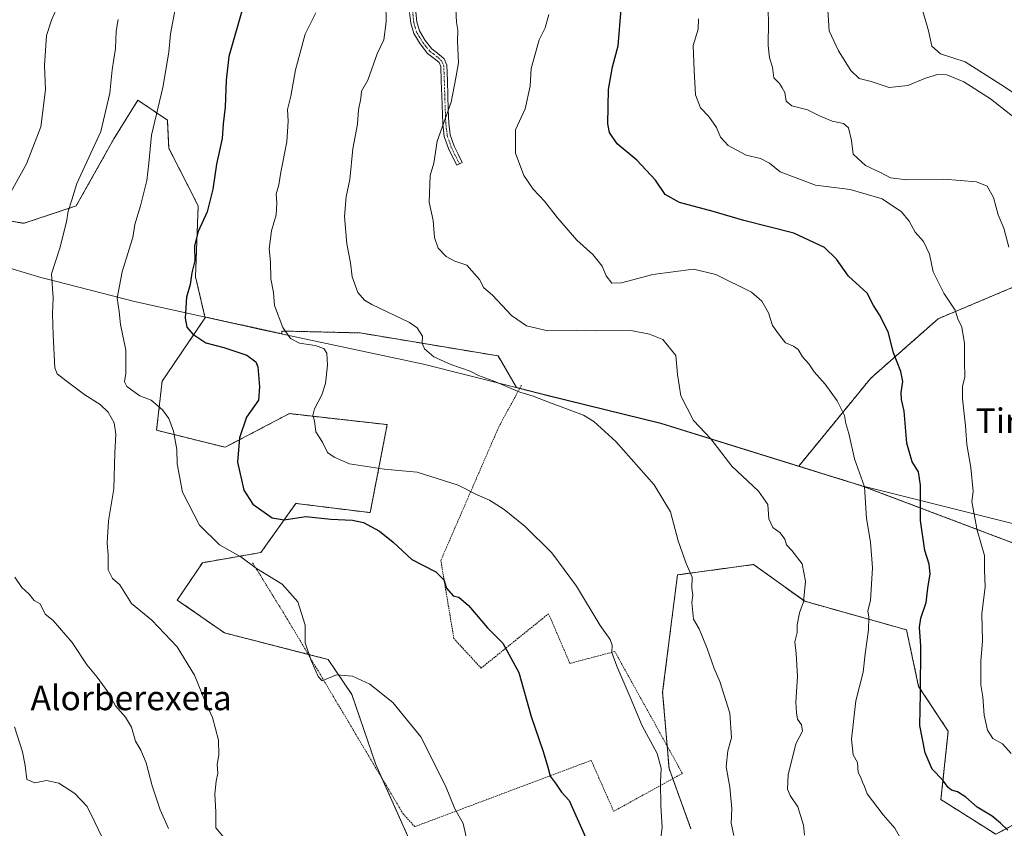
# Model space of a CAD drawing. Units: metres. Extents: x 617326 to 620768, y 4750254 to 4752627.
# Drawn here: x 617492 to 617812, y 4751904 to 4752167 of the extents above; entities that cross this region are included whole.
import ezdxf
from ezdxf.enums import TextEntityAlignment as Align

# ---------------------------------------------------------------- set-up
doc = ezdxf.new("R2010")
doc.units = ezdxf.units.M
doc.header["$MEASUREMENT"] = 0
doc.linetypes.add('TRAZO_Y_PUNTO', pattern=[1, 0.5, -0.25, 0, -0.25])
doc.linetypes.add('TRAZOS', pattern=[0.75, 0.5, -0.25])
for name, color, linetype, lineweight in [('Alambrada', 19, 'TRAZOS', 0), ('Arbolado forestal', 92, 'TRAZOS', 0), ('Arbolado forestal CxS', 92, 'Continuous', 0), ('Camino', 19, 'Continuous', 0), ('Camino Cxs', 19, 'Continuous', 0), ('Camino eje', 39, 'TRAZO_Y_PUNTO', 13), ('Curva de nivel maestra', 36, 'Continuous', 30), ('Curva de nivel normal', 36, 'Continuous', 0), ('Entidad de ámbito territorial', 19, 'Continuous', 0), ('Entidad de ámbito territorial CxS', 92, 'Continuous', 0), ('Municipio', 9, 'Continuous', 13), ('Municipio CxS', 142, 'Continuous', 0), ('Pastizal CxS', 92, 'Continuous', 0), ('Texto cartográfico', 19, 'Continuous', 0)]:
    doc.layers.add(name, color=color, linetype=linetype, lineweight=lineweight)
doc.styles.add('Arial', font='txt', dxfattribs={"height": 0.2})

# ---------------------------------------------------------------- blocks, each defined once
blk = doc.blocks.new('*U150')
at = {"layer": 'Arbolado forestal CxS', "color": 92, "linetype": 'Continuous', "lineweight": 0}
blk.add_polyline3d([(617820.07, 4752082.4, 710.91), (617790.39, 4752069.91, 703.47), (617768.43, 4752050.53, 697.32), (617745.04, 4752021.95, 691.41), (617700.19, 4752035.9, 687.25), (617663.57, 4752044.9, 685.13), (617653.33, 4752047.52, 685.05), (617647.33, 4752057.81, 686.6), (617602.54, 4752065.28, 682.58), (617577.04, 4752065.9, 679.68), (617577.04, 4752065.04, 679.57), (617552.29, 4752070.43, 676.15), (617552.09, 4752070.47, 676.13), (617549.01, 4752083.53, 675.09), (617549.88, 4752106.61, 674.16), (617540.31, 4752125.33, 671.24), (617539.87, 4752134.47, 670.99), (617530.29, 4752141, 667.81), (617522.46, 4752128.38, 666.36), (617510.26, 4752106.61, 665.31), (617493.29, 4752100.95, 662.19), (617475.87, 4752103.56, 657.49)], dxfattribs=at)
blk = doc.blocks.new('*U176')
at = {"layer": 'Curva de nivel normal', "color": 36, "linetype": 'Continuous', "lineweight": 0}
blk.add_polyline3d([(617754.4, 4752171.9, 715), (617754.99, 4752163.57, 715), (617757.98, 4752156.97, 715), (617761.94, 4752150.61, 715), (617764.66, 4752148, 715), (617768.57, 4752147, 715), (617774.46, 4752145.11, 715), (617780.53, 4752145.77, 715), (617786.2, 4752148.14, 715), (617790.2, 4752149.35, 715), (617793.14, 4752149.22, 715), (617798.69, 4752146.98, 715), (617807.42, 4752141.46, 715), (617817.54, 4752133.41, 715)], dxfattribs=at)
blk = doc.blocks.new('*U177')
at = {"layer": 'Curva de nivel normal', "color": 36, "linetype": 'Continuous', "lineweight": 0}
blk.add_polyline3d([(617542.73, 4752172.26, 670), (617540.92, 4752162.53, 670), (617540.38, 4752156.59, 670), (617538.34, 4752145.09, 670), (617534.74, 4752129.59, 670), (617533.88, 4752120.54, 670), (617533.14, 4752114.87, 670), (617531.14, 4752106.61, 670), (617529.31, 4752100.5, 670), (617528.68, 4752096.28, 670), (617527.4, 4752092.54, 670), (617525.18, 4752085.2, 670), (617523.6, 4752076.57, 670), (617524.25, 4752072.26, 670), (617524.63, 4752067.97, 670), (617526.32, 4752059.66, 670), (617526.39, 4752052.07, 670), (617525.98, 4752049.34, 670), (617526.74, 4752047.82, 670), (617530.95, 4752044.87, 670), (617534.56, 4752043.38, 670), (617538.28, 4752040.29, 670), (617540.32, 4752037.43, 670), (617541.85, 4752033.3, 670), (617542.99, 4752027.39, 670), (617543.08, 4752022.67, 670), (617544.74, 4752013.5, 670), (617550.25, 4752002.72, 670), (617556.82, 4751996.33, 670), (617563.72, 4751992.48, 670), (617568.88, 4751988.66, 670), (617577.18, 4751983.59, 670), (617582.27, 4751977.8, 670), (617584.64, 4751970.28, 670), (617584.68, 4751964.54, 670), (617586.6, 4751958.72, 670), (617588.88, 4751953.5, 670), (617590.19, 4751952.09, 670), (617594.86, 4751954.08, 670), (617600.06, 4751953.63, 670), (617605.66, 4751951, 670), (617613.13, 4751945.08, 670), (617622.29, 4751933.9, 670), (617630.22, 4751918.03, 670), (617633.26, 4751910.5, 670), (617635.97, 4751905.77, 670), (617637.27, 4751899.97, 670)], dxfattribs=at)
blk = doc.blocks.new('*U208')
at = {"layer": 'Curva de nivel normal', "color": 36, "linetype": 'Continuous', "lineweight": 0}
blk.add_polyline3d([(617557.86, 4751901.64, 665), (617555.6, 4751904.32, 665), (617555.56, 4751909.41, 665), (617555.25, 4751915.42, 665), (617555.69, 4751919.56, 665), (617556.31, 4751922.13, 665), (617556.02, 4751924.98, 665), (617556.61, 4751928.06, 665), (617556.46, 4751932.8, 665), (617554.58, 4751940.26, 665), (617552.24, 4751945.2, 665), (617548.65, 4751954, 665), (617543.04, 4751963.17, 665), (617534.82, 4751971.88, 665), (617528.25, 4751977.34, 665), (617524.4, 4751983.41, 665), (617522.04, 4751985.38, 665), (617520.66, 4751988.28, 665), (617520.65, 4751993.17, 665), (617520.25, 4751996.87, 665), (617520.7, 4752004.2, 665), (617522.42, 4752014.54, 665), (617522.76, 4752026.33, 665), (617523.1, 4752032.37, 665), (617522.54, 4752036, 665), (617520.6, 4752039.55, 665), (617518.02, 4752042.03, 665), (617513.01, 4752045.1, 665), (617506.98, 4752049.65, 665), (617504.08, 4752051.96, 665), (617503.24, 4752053.95, 665), (617502.75, 4752064.54, 665), (617502.52, 4752071.54, 665), (617502.7, 4752076.66, 665), (617502.22, 4752084.45, 665), (617504.88, 4752092.89, 665), (617507.05, 4752101.39, 665), (617507.59, 4752104.93, 665), (617508.8, 4752108.55, 665), (617510.42, 4752113.92, 665), (617518.28, 4752130.75, 665), (617521.13, 4752143.27, 665), (617521.93, 4752150.8, 665), (617523.04, 4752157.74, 665), (617523.26, 4752163.47, 665), (617523.91, 4752167.16, 665)], dxfattribs=at)

msp = doc.modelspace()

# ---------------------------------------------------------------- linework, layer by layer
at = {"layer": 'Alambrada', "color": 19, "linetype": 'TRAZOS', "lineweight": 0}
msp.add_polyline3d([(617567.56, 4751990.52, 677.9), (617578.72, 4751972.43, 669.4), (617616.43, 4751908.95, 668.14), (617620.27, 4751904.72, 668.78), (617677.6, 4751926.26, 682.1), (617684.91, 4751909.72, 677.38), (617707.23, 4751922.03, 687.3), (617685.3, 4751961.66, 685.42), (617670.68, 4751957.81, 678.01), (617663.75, 4751973.97, 678.46), (617641.82, 4751956.27, 673.82), (617632.97, 4751965.89, 674.26), (617628.74, 4751991.29, 675.82), (617647.59, 4752034.77, 683.73), (617654.9, 4752048.23, 695.55)], dxfattribs=at)
at = {"layer": 'Arbolado forestal', "color": 92, "linetype": 'TRAZOS', "lineweight": 0}
for points in [[(617974.15, 4752032.7, 734.07), (617967.94, 4752054.1, 731.72), (617967.02, 4752057.24, 731.62), (617966.01, 4752060.73, 731.49), (617964.94, 4752064.43, 731.43), (617954.94, 4752104.54, 730.53), (617946.32, 4752145.7, 728.98), (617942.66, 4752162.77, 731.1), (617925.49, 4752151.36, 735.11), (617924.07, 4752150.41, 735.14), (617922.65, 4752149.47, 735.16), (617921.41, 4752148.65, 735.16), (617911.38, 4752138.11, 735.22), (617891.99, 4752117.73, 727.59), (617862.51, 4752099.54, 720.72), (617820.07, 4752082.4, 710.91), (617790.39, 4752069.91, 703.47), (617768.43, 4752050.53, 697.32), (617745.04, 4752021.95, 691.41)], [(617552.29, 4752070.43, 676.15), (617552.09, 4752070.47, 676.13), (617549.01, 4752083.53, 675.09), (617549.88, 4752106.61, 674.16), (617540.31, 4752125.33, 671.24), (617539.87, 4752134.47, 670.99), (617530.29, 4752141, 667.81), (617522.46, 4752128.38, 666.36), (617510.26, 4752106.61, 665.31), (617493.28, 4752100.95, 662.19), (617475.87, 4752103.56, 657.49), (617458.89, 4752110.53, 653.22), (617439.73, 4752119.67, 647.8), (617417.09, 4752128.82, 638.44), (617392.28, 4752137.09, 631.84), (617375.73, 4752134.91, 628.61), (617367.96, 4752134.22, 626.78), (617359.78, 4752130.09, 625.68)], [(617552.29, 4752070.43, 676.15), (617539.57, 4752051.64, 672.44), (617538.15, 4752049.54, 671.9), (617536.36, 4752033.64, 668.4), (617558.63, 4752028.09, 673.89), (617579.51, 4752039.04, 678.13), (617611.3, 4752035.46, 682.89), (617605.78, 4752006.83, 675.82), (617581.62, 4752009.83, 675.75), (617572.43, 4751996.87, 672.67), (617570.29, 4751993.86, 671.9), (617551.26, 4751990.55, 668.01), (617543.09, 4751978.41, 666.22), (617558.4, 4751967.73, 666.93), (617585.67, 4751960.74, 669.83), (617592.13, 4751959.08, 670.43), (617599.83, 4751947.7, 669.42), (617607.61, 4751924.88, 667.94), (617609.56, 4751920.51, 667.83), (617619.22, 4751898.92, 667.88)], [(617745.04, 4752021.95, 691.41), (617700.19, 4752035.9, 687.25), (617663.57, 4752044.9, 685.13), (617654.37, 4752047.25, 685.11), (617653.33, 4752047.52, 685.05), (617647.32, 4752057.81, 686.6), (617602.54, 4752065.28, 682.58), (617577.04, 4752065.9, 679.68), (617577.04, 4752065.04, 679.57), (617552.29, 4752070.43, 676.15)], [(617745.04, 4752021.95, 691.41), (617765.47, 4752015.6, 694.51), (617815.1, 4751996.83, 707.38), (617831.6, 4752002.02, 711.43), (617847.69, 4751997.62, 714.9), (617875.42, 4751994.95, 720.47), (617891.44, 4751978.45, 722.34), (617894.37, 4751961.99, 722.25)], [(617704.12, 4751920.31, 680.77), (617702.9, 4751923.68, 680.53), (617702.29, 4751930.97, 681.01), (617700.82, 4751948.44, 681.77), (617705.64, 4751986.6, 684.41), (617730.39, 4751989.96, 688), (617746.99, 4751978.01, 689.95), (617780.08, 4751968.72, 698.54), (617784.02, 4751950.32, 699.71), (617793.65, 4751935.78, 701.89), (617791.26, 4751913.53, 698.84), (617809.12, 4751902.22, 699.15), (617860.38, 4751929.92, 714.09), (617894.37, 4751961.99, 722.25)], [(617710.02, 4751904.03, 681.96), (617704.12, 4751920.31, 680.77)]]:
    msp.add_polyline3d(points, dxfattribs=at)
at = {"layer": 'Arbolado forestal CxS', "color": 92, "linetype": 'Continuous', "lineweight": 0}
for points in [[(617475.87, 4752103.56, 657.49), (617493.29, 4752100.95, 662.19), (617510.26, 4752106.61, 665.31), (617522.46, 4752128.38, 666.36), (617530.29, 4752141, 667.81), (617539.87, 4752134.47, 670.99), (617540.31, 4752125.33, 671.24), (617549.88, 4752106.61, 674.16), (617549.01, 4752083.53, 675.09), (617552.09, 4752070.47, 676.13), (617552.29, 4752070.43, 676.15), (617552.29, 4752070.43, 676.15), (617539.57, 4752051.64, 672.44), (617538.15, 4752049.54, 671.9), (617536.36, 4752033.64, 668.4), (617558.63, 4752028.09, 673.89), (617579.51, 4752039.04, 678.13), (617611.3, 4752035.46, 682.89), (617605.78, 4752006.83, 675.82), (617581.62, 4752009.83, 675.75), (617572.43, 4751996.87, 672.67), (617570.29, 4751993.86, 671.9), (617551.26, 4751990.55, 668.01), (617543.09, 4751978.41, 666.22), (617558.4, 4751967.73, 666.93), (617592.13, 4751959.08, 670.43), (617599.83, 4751947.7, 669.42), (617607.61, 4751924.88, 667.94), (617619.22, 4751898.92, 667.88)], [(617815.1, 4751996.83, 707.38), (617765.47, 4752015.6, 694.51), (617745.04, 4752021.95, 691.41), (617768.43, 4752050.53, 697.32), (617790.39, 4752069.91, 703.47), (617820.07, 4752082.4, 710.91)], [(617710.02, 4751904.03, 681.96), (617702.9, 4751923.68, 680.53), (617700.82, 4751948.44, 681.77), (617705.64, 4751986.6, 684.41), (617730.39, 4751989.96, 688), (617746.99, 4751978.01, 689.95), (617780.08, 4751968.72, 698.54), (617784.02, 4751950.32, 699.71), (617793.65, 4751935.78, 701.89), (617791.26, 4751913.53, 698.84), (617809.12, 4751902.22, 699.15)]]:
    msp.add_polyline3d(points, dxfattribs=at)
at = {"layer": 'Camino', "color": 19, "linetype": 'Continuous', "lineweight": 0}
msp.add_polyline3d([(617620.58, 4752169.61, 687.04), (617620.89, 4752166.44, 687.18), (617621.77, 4752163.48, 687.41), (617623.61, 4752160.4, 687.9), (617625.81, 4752157.65, 688.34), (617628.24, 4752155.78, 688.8), (617629.82, 4752154.43, 689.09), (617630.67, 4752152.37, 689.25), (617630.86, 4752147.26, 689.35), (617631.01, 4752142.46, 689.56), (617631.17, 4752137.91, 689.82), (617631.33, 4752133.46, 690.22), (617631.8, 4752129.66, 690.55), (617633.04, 4752126.06, 691.04), (617634.33, 4752123.41, 691.46), (617635.68, 4752120.66, 691.68), (617633.9, 4752119.79, 691.36), (617632.55, 4752122.54, 691.14), (617631.21, 4752125.29, 690.76), (617629.87, 4752129.19, 690.22), (617629.35, 4752133.29, 689.87), (617629.03, 4752142.38, 689.21), (617628.88, 4752147.17, 689.05), (617628.71, 4752151.91, 688.93), (617628.18, 4752153.21, 688.81), (617627.01, 4752154.22, 688.59), (617624.42, 4752156.2, 688.09), (617621.99, 4752159.25, 687.58), (617619.94, 4752162.67, 687.1), (617618.94, 4752166.06, 686.8), (617618.6, 4752169.51, 686.6)], dxfattribs=at)
at = {"layer": 'Camino Cxs', "color": 19, "linetype": 'Continuous', "lineweight": 0}
msp.add_polyline3d([(617620.58, 4752169.61, 687.04), (617620.89, 4752166.44, 687.18), (617621.77, 4752163.48, 687.41), (617623.61, 4752160.4, 687.9), (617625.81, 4752157.65, 688.34), (617628.24, 4752155.78, 688.8), (617629.82, 4752154.43, 689.09), (617630.67, 4752152.37, 689.25), (617630.86, 4752147.26, 689.35), (617631.01, 4752142.46, 689.56), (617631.17, 4752137.91, 689.82), (617631.33, 4752133.46, 690.22), (617631.8, 4752129.66, 690.55), (617633.04, 4752126.06, 691.04), (617634.33, 4752123.41, 691.46), (617635.68, 4752120.66, 691.68), (617633.9, 4752119.79, 691.36), (617632.55, 4752122.54, 691.14), (617631.21, 4752125.29, 690.76), (617629.87, 4752129.19, 690.22), (617629.35, 4752133.29, 689.87), (617629.03, 4752142.38, 689.21), (617628.88, 4752147.17, 689.05), (617628.71, 4752151.91, 688.93), (617628.18, 4752153.21, 688.81), (617627.01, 4752154.22, 688.59), (617624.42, 4752156.2, 688.09), (617621.99, 4752159.25, 687.58), (617619.94, 4752162.67, 687.1), (617618.94, 4752166.06, 686.8), (617618.6, 4752169.51, 686.6)], dxfattribs=at)
at = {"layer": 'Camino eje', "color": 39, "linetype": 'TRAZO_Y_PUNTO', "lineweight": 13}
msp.add_polyline3d([(617634.79, 4752120.23, 691.52), (617633.44, 4752122.98, 691.3), (617632.13, 4752125.68, 690.91), (617630.84, 4752129.43, 690.38), (617630.58, 4752131.48, 690.21), (617630.34, 4752133.38, 690.05), (617630.02, 4752142.42, 689.38), (617629.87, 4752147.22, 689.2), (617629.79, 4752149.59, 689.14), (617629.69, 4752152.14, 689.09), (617629.43, 4752152.79, 689.04), (617629, 4752153.82, 688.95), (617628.21, 4752154.5, 688.8), (617627.63, 4752155, 688.69), (617626.41, 4752155.94, 688.47), (617625.12, 4752156.93, 688.21), (617623.9, 4752158.45, 687.96), (617622.8, 4752159.83, 687.73), (617621.88, 4752161.37, 687.5), (617620.86, 4752163.08, 687.24), (617620.36, 4752164.77, 687.11), (617619.92, 4752166.25, 686.99), (617619.59, 4752169.56, 686.82)], dxfattribs=at)
at = {"layer": 'Curva de nivel maestra', "color": 36, "linetype": 'Continuous', "lineweight": 30}
for points in [[(617564.71, 4752172.17, 675), (617559.88, 4752155.22, 675), (617558.92, 4752147.53, 675), (617558.63, 4752138.72, 675), (617558.02, 4752133.3, 675), (617557.71, 4752128.55, 675), (617555.86, 4752120.16, 675), (617554.65, 4752111.98, 675), (617552.83, 4752104.64, 675), (617549.92, 4752098.31, 675), (617548.72, 4752093.63, 675), (617548.74, 4752088.77, 675), (617547.86, 4752084.87, 675), (617547.27, 4752081.05, 675), (617546.12, 4752076.86, 675), (617545.64, 4752070.08, 675), (617546.15, 4752067.15, 675), (617548.19, 4752064.87, 675), (617552.41, 4752062.09, 675), (617558.23, 4752060.57, 675), (617565.74, 4752058.08, 675), (617568.61, 4752055.89, 675), (617569.29, 4752054.3, 675), (617569.78, 4752047.79, 675), (617569.45, 4752043.38, 675), (617565.6, 4752037.87, 675), (617563.33, 4752031.2, 675), (617562.7, 4752023.2, 675), (617564.68, 4752014.16, 675), (617567.59, 4752009.57, 675), (617573.87, 4752005.2, 675), (617577.86, 4752004.54, 675), (617584.87, 4752005.54, 675), (617593.01, 4752004.69, 675), (617600.07, 4752004.41, 675), (617603.65, 4752003.66, 675), (617608.85, 4752000.79, 675), (617613.24, 4751997.2, 675), (617619.26, 4751991.57, 675), (617627.08, 4751987.55, 675), (617629.71, 4751984.95, 675), (617630.61, 4751982.28, 675), (617632.73, 4751979.76, 675), (617634.57, 4751979.3, 675), (617637.69, 4751976.69, 675), (617643.9, 4751969.38, 675), (617648.87, 4751964.4, 675), (617654.13, 4751954.86, 675), (617658.13, 4751940.55, 675), (617661.96, 4751929.2, 675), (617663.56, 4751924.08, 675), (617664.24, 4751921.15, 675), (617666.25, 4751918.49, 675), (617667.9, 4751915.97, 675), (617670.4, 4751913.2, 675), (617675.76, 4751901.26, 675)], [(617813.06, 4751903.52, 700), (617810.59, 4751905.83, 700), (617807.94, 4751908.11, 700), (617803.02, 4751911.02, 700), (617799.39, 4751914.31, 700), (617796.66, 4751916.08, 700), (617794.73, 4751916.54, 700), (617793.64, 4751917.42, 700), (617791.87, 4751919.88, 700), (617788.4, 4751923.46, 700), (617786.11, 4751928.77, 700), (617784.36, 4751937.57, 700), (617784.58, 4751948.04, 700), (617784.71, 4751963.45, 700), (617784.32, 4751969.59, 700), (617784.76, 4751972.54, 700), (617786.42, 4751977.58, 700), (617787, 4751982.29, 700), (617787.75, 4751986.89, 700), (617787.49, 4751990.04, 700), (617786.04, 4751994.51, 700), (617784.6, 4752004.23, 700), (617784.6, 4752015.81, 700), (617784.01, 4752020.09, 700), (617781.94, 4752023.4, 700), (617780.15, 4752029.42, 700), (617779.27, 4752039.83, 700), (617778.46, 4752043.66, 700), (617778.35, 4752045.93, 700), (617778.89, 4752049.48, 700), (617778.22, 4752052.69, 700), (617775.85, 4752058.83, 700), (617774.12, 4752065.69, 700), (617771.35, 4752071.2, 700), (617769.35, 4752074.21, 700), (617767.29, 4752078.2, 700), (617761.21, 4752083.75, 700), (617757.36, 4752089.3, 700), (617753.46, 4752093.06, 700), (617743.44, 4752097.72, 700), (617727.2, 4752101.88, 700), (617717.24, 4752104.81, 700), (617706.35, 4752107.66, 700), (617701.68, 4752110.32, 700), (617698.5, 4752115, 700), (617692.44, 4752121.44, 700), (617686.09, 4752126.76, 700), (617683.59, 4752130.5, 700), (617682.99, 4752133.23, 700), (617683.22, 4752144.5, 700), (617684.49, 4752151.77, 700), (617686.35, 4752158.65, 700), (617687.36, 4752170.52, 700)]]:
    msp.add_polyline3d(points, dxfattribs=at)
at = {"layer": 'Curva de nivel normal', "color": 36, "linetype": 'Continuous', "lineweight": 0}
for points in [[(617505.2, 4752174.01, 660), (617502.2, 4752166.98, 660), (617500.56, 4752162.01, 660), (617499.93, 4752152.23, 660), (617500.3, 4752144.38, 660), (617498.69, 4752132.3, 660), (617494.1, 4752120.26, 660), (617487.99, 4752109.3, 660)], [(617610.89, 4752172.45, 685), (617610.98, 4752166.43, 685), (617610.26, 4752160.6, 685), (617608.05, 4752156.02, 685), (617604.96, 4752147.49, 685), (617602.94, 4752143.87, 685), (617602.78, 4752141.54, 685), (617601.98, 4752137.87, 685), (617601.65, 4752133.2, 685), (617600.18, 4752125.2, 685), (617599.13, 4752115.2, 685), (617597.95, 4752109.54, 685), (617597.47, 4752103.12, 685), (617598.21, 4752094.22, 685), (617599.43, 4752088.12, 685), (617599.91, 4752083.54, 685), (617601.73, 4752078.42, 685), (617603.89, 4752075.9, 685), (617606.35, 4752074.49, 685), (617618.5, 4752068.71, 685), (617621, 4752066.96, 685), (617622.79, 4752064.28, 685), (617622.7, 4752061.94, 685), (617623.4, 4752060.08, 685), (617626.49, 4752057.5, 685), (617631.95, 4752054.96, 685), (617638.26, 4752052.86, 685), (617641, 4752051.46, 685), (617645.75, 4752049.73, 685), (617654.42, 4752046.04, 685), (617658.75, 4752044.67, 685), (617664.08, 4752042.64, 685), (617675.06, 4752038.57, 685), (617678.51, 4752036.46, 685), (617685.6, 4752030.01, 685), (617698.08, 4752015.85, 685), (617703.34, 4752007.08, 685), (617705.86, 4751997.67, 685), (617708.48, 4751990.28, 685), (617710.42, 4751985.84, 685), (617710.32, 4751982.26, 685), (617710.58, 4751980.01, 685), (617710.28, 4751977.59, 685), (617710.56, 4751975.45, 685), (617710.88, 4751972.2, 685), (617712.64, 4751969.02, 685), (617715.34, 4751962.69, 685), (617717.58, 4751956.19, 685), (617719.46, 4751951.9, 685), (617722.68, 4751941.62, 685), (617723.15, 4751933.58, 685), (617722.04, 4751929.41, 685), (617721.42, 4751924.12, 685), (617722.69, 4751917.6, 685), (617723.32, 4751910.54, 685), (617723.13, 4751905.87, 685), (617723.94, 4751901.87, 685)], [(617813.34, 4752093.15, 710), (617811.73, 4752099.4, 710), (617809.85, 4752103.64, 710), (617808.32, 4752109.33, 710), (617806.26, 4752113.02, 710), (617802.8, 4752114.42, 710), (617792.2, 4752115.26, 710), (617780.2, 4752115.03, 710), (617774.86, 4752115.74, 710), (617771.86, 4752117.31, 710), (617766.76, 4752119.7, 710), (617762.77, 4752123.37, 710), (617762.21, 4752127.88, 710), (617761.26, 4752131.94, 710), (617759.59, 4752133.34, 710), (617755.97, 4752134.12, 710), (617751.76, 4752135.88, 710), (617747.92, 4752137.8, 710), (617742.82, 4752139.17, 710), (617740.95, 4752140.62, 710), (617740.51, 4752143.52, 710), (617739.69, 4752145.03, 710), (617738.77, 4752146.44, 710), (617737.01, 4752148.29, 710), (617736.55, 4752151.67, 710), (617735.52, 4752154.74, 710), (617735.07, 4752158.81, 710), (617735.25, 4752166.44, 710), (617735, 4752173.36, 710)], [(617700.15, 4751900.2, 680), (617700.66, 4751904.47, 680), (617700.24, 4751911.6, 680), (617700.1, 4751919.14, 680), (617700.38, 4751923.78, 680), (617699.02, 4751928.52, 680), (617694.18, 4751937.5, 680), (617690.32, 4751946.82, 680), (617685.89, 4751956.89, 680), (617684.36, 4751961.36, 680), (617684.45, 4751963.79, 680), (617683.74, 4751965.56, 680), (617680.52, 4751970.13, 680), (617672.84, 4751982.9, 680), (617664.78, 4751993.73, 680), (617656.12, 4752002.36, 680), (617649.34, 4752007.9, 680), (617644.6, 4752010.9, 680), (617640.53, 4752012.66, 680), (617634.38, 4752015.8, 680), (617621.05, 4752019.97, 680), (617610.27, 4752020.94, 680), (617599.05, 4752022.72, 680), (617594.1, 4752024.91, 680), (617591.85, 4752026.43, 680), (617590.26, 4752029.71, 680), (617588.12, 4752033.12, 680), (617587.69, 4752036.7, 680), (617587.18, 4752038.44, 680), (617587.63, 4752040.62, 680), (617590.11, 4752045.2, 680), (617591.24, 4752048.81, 680), (617591.93, 4752054.84, 680), (617591.64, 4752058.65, 680), (617590.66, 4752060.22, 680), (617587.86, 4752061.15, 680), (617582.78, 4752061.98, 680), (617579.85, 4752063.44, 680), (617577.34, 4752067.01, 680), (617574.73, 4752074.24, 680), (617574.37, 4752078.38, 680), (617573.5, 4752082.84, 680), (617573.35, 4752088.36, 680), (617572.99, 4752092.66, 680), (617573.69, 4752098.53, 680), (617575.19, 4752103.69, 680), (617575.48, 4752107.6, 680), (617575.26, 4752110.42, 680), (617576.06, 4752113.46, 680), (617576.71, 4752117.61, 680), (617578.69, 4752127.42, 680), (617579.14, 4752134.16, 680), (617578.85, 4752137.93, 680), (617580.01, 4752142.27, 680), (617581.51, 4752150.8, 680), (617584.61, 4752162.41, 680), (617588.14, 4752169.37, 680)], [(617633.57, 4752170.57, 690), (617633.78, 4752166.33, 690), (617634.28, 4752163.75, 690), (617634.11, 4752160.12, 690), (617634.43, 4752153.1, 690), (617633.63, 4752148.19, 690), (617632.09, 4752140.35, 690), (617627.53, 4752127.6, 690), (617626.46, 4752120.5, 690), (617625.28, 4752116.46, 690), (617624.95, 4752107.79, 690), (617626.2, 4752101.83, 690), (617626.64, 4752096.31, 690), (617627.86, 4752092.86, 690), (617630.42, 4752090.09, 690), (617633.26, 4752088.6, 690), (617637.18, 4752087.28, 690), (617641.25, 4752082.61, 690), (617642.74, 4752080, 690), (617645.5, 4752077.51, 690), (617651.72, 4752070.9, 690), (617656.63, 4752067.56, 690), (617663.48, 4752065.96, 690), (617672.86, 4752066.2, 690), (617678.86, 4752066, 690), (617690.53, 4752066.05, 690), (617696.56, 4752064.86, 690), (617700.89, 4752063.1, 690), (617705.08, 4752057.9, 690), (617705.69, 4752051.78, 690), (617706.7, 4752044.87, 690), (617710.84, 4752036.85, 690), (617716.46, 4752030.8, 690), (617723.28, 4752021.95, 690), (617731.94, 4752013.8, 690), (617735.01, 4752009.44, 690), (617735.33, 4752004.86, 690), (617736.65, 4752001.99, 690), (617738.97, 4752000.31, 690), (617740.58, 4751998.25, 690), (617741.07, 4751996.41, 690), (617742.83, 4751994.48, 690), (617746.13, 4751990.17, 690), (617747.26, 4751984.6, 690), (617746.65, 4751977.78, 690), (617745.27, 4751974.2, 690), (617744.56, 4751970.34, 690), (617744.55, 4751967.91, 690), (617743.75, 4751964.81, 690), (617744.19, 4751961.01, 690), (617744.67, 4751953.54, 690), (617744.06, 4751945.19, 690), (617744.3, 4751941.77, 690), (617744.63, 4751939.7, 690), (617745.97, 4751937.83, 690), (617746.25, 4751935.82, 690), (617744.14, 4751931.68, 690), (617741.67, 4751921.61, 690), (617741.35, 4751916.92, 690), (617742.27, 4751914.88, 690), (617744.79, 4751911.18, 690), (617746.64, 4751905.22, 690), (617746.95, 4751901.96, 690)], [(617785, 4752171.47, 720), (617787.19, 4752163.54, 720), (617788.31, 4752158.54, 720), (617791.08, 4752156, 720), (617799.16, 4752153.46, 720), (617810.77, 4752146.09, 720), (617822.3, 4752138.35, 720)], [(617778.5, 4751900.32, 695), (617776.24, 4751904.24, 695), (617772.54, 4751908.55, 695), (617767.33, 4751915.34, 695), (617766.46, 4751917.8, 695), (617765.81, 4751919.15, 695), (617765.26, 4751920.67, 695), (617764.39, 4751922.36, 695), (617764.12, 4751925.54, 695), (617762.75, 4751928.09, 695), (617762.19, 4751933.2, 695), (617763.58, 4751945.58, 695), (617766, 4751954.99, 695), (617766.64, 4751960.87, 695), (617767.74, 4751968.76, 695), (617767.79, 4751972.87, 695), (617767.54, 4751974.87, 695), (617768.35, 4751978.31, 695), (617769, 4751988.87, 695), (617768.34, 4751997.23, 695), (617767.1, 4752004.96, 695), (617766.47, 4752015.25, 695), (617763.22, 4752024.3, 695), (617761.33, 4752032.56, 695), (617760.4, 4752035.87, 695), (617759.88, 4752038.41, 695), (617757.5, 4752043.21, 695), (617753.62, 4752048.63, 695), (617750.1, 4752052.68, 695), (617748.29, 4752055.25, 695), (617746.24, 4752057.49, 695), (617744.86, 4752059.87, 695), (617743.35, 4752061.02, 695), (617740.77, 4752062.11, 695), (617738.85, 4752064.52, 695), (617736.54, 4752067.68, 695), (617735.24, 4752071.82, 695), (617733.08, 4752075.56, 695), (617729.66, 4752078.59, 695), (617718.14, 4752084.28, 695), (617710.86, 4752086.03, 695), (617697.68, 4752084.29, 695), (617687.48, 4752081.52, 695), (617684.29, 4752081.44, 695), (617682.44, 4752083.89, 695), (617681.12, 4752087, 695), (617678.16, 4752090.76, 695), (617672.98, 4752095.47, 695), (617666.61, 4752102.69, 695), (617662.44, 4752108.09, 695), (617658.79, 4752112, 695), (617655.69, 4752116.53, 695), (617652.95, 4752123.74, 695), (617653.05, 4752131.36, 695), (617656.17, 4752138.16, 695), (617657.73, 4752145.54, 695), (617658.11, 4752151.31, 695), (617660.65, 4752160.6, 695), (617662.66, 4752164.5, 695), (617663.84, 4752168.89, 695)], [(617814.12, 4751928.52, 705), (617811.29, 4751931.66, 705), (617808.16, 4751933.34, 705), (617806.38, 4751936.06, 705), (617805.36, 4751940.98, 705), (617804.83, 4751946.93, 705), (617804.25, 4751950.87, 705), (617804.21, 4751958.55, 705), (617804.76, 4751965.17, 705), (617804.59, 4751973.91, 705), (617805.62, 4751982.71, 705), (617805.42, 4751988.13, 705), (617805.44, 4751992.95, 705), (617803.01, 4752001.11, 705), (617801.91, 4752006.93, 705), (617801.35, 4752010.45, 705), (617801.69, 4752013.75, 705), (617800.95, 4752021.5, 705), (617799.64, 4752029, 705), (617799.21, 4752035.11, 705), (617798.24, 4752043.82, 705), (617798.3, 4752047.89, 705), (617798.98, 4752051.01, 705), (617798.89, 4752055.99, 705), (617798.91, 4752061.87, 705), (617798.04, 4752067.2, 705), (617796.8, 4752069.87, 705), (617795.9, 4752072.65, 705), (617792.21, 4752078.17, 705), (617788.76, 4752085.17, 705), (617787.53, 4752090.87, 705), (617785.65, 4752094.99, 705), (617782.84, 4752098.1, 705), (617780.92, 4752101.62, 705), (617778.45, 4752104.71, 705), (617772.22, 4752108.9, 705), (617761.78, 4752111.97, 705), (617750.53, 4752113.31, 705), (617739.01, 4752117.62, 705), (617735.55, 4752120.49, 705), (617732.6, 4752122.06, 705), (617728.02, 4752123.14, 705), (617722.09, 4752126.2, 705), (617719.65, 4752128.99, 705), (617718.36, 4752132.14, 705), (617715.88, 4752135.64, 705), (617713.17, 4752138.52, 705), (617711.46, 4752142.73, 705), (617711.02, 4752150.6, 705), (617710.75, 4752158.75, 705), (617712.39, 4752164.04, 705), (617712.52, 4752167.43, 705)], [(617490.3, 4751985.9, 660), (617492.54, 4751982.44, 660), (617494.95, 4751980.32, 660), (617496.56, 4751978.23, 660), (617498.48, 4751977.16, 660), (617500.12, 4751973.79, 660), (617502.74, 4751971.74, 660), (617508.9, 4751964.59, 660), (617513.82, 4751957.22, 660), (617517.02, 4751953.38, 660), (617520.51, 4751948.52, 660), (617522.97, 4751943.98, 660), (617526.3, 4751940.3, 660), (617528.22, 4751937.08, 660), (617529.53, 4751932.5, 660), (617531.22, 4751929.62, 660), (617533.01, 4751925.52, 660), (617534.95, 4751917.95, 660), (617537.57, 4751910.21, 660), (617540.23, 4751904.07, 660)], [(617518.42, 4751901.66, 655), (617516.32, 4751906.18, 655), (617513.84, 4751911.23, 655), (617509.79, 4751915.46, 655), (617504.57, 4751918.91, 655), (617500.6, 4751919.76, 655), (617496.76, 4751919.02, 655), (617494.18, 4751920, 655), (617493.67, 4751924.56, 655), (617492.78, 4751929.08, 655), (617490.17, 4751937.2, 655)]]:
    msp.add_polyline3d(points, dxfattribs=at)
at = {"layer": 'Entidad de ámbito territorial', "color": 19, "linetype": 'Continuous', "lineweight": 0}
msp.add_polyline3d([(617830.99, 4751999.17, 710.94), (617765.52, 4752015.53, 694.52), (617759.47, 4752017.42, 693.02), (617708.27, 4752033.34, 688.64), (617700.23, 4752035.84, 687.24), (617663.61, 4752044.84, 685.13), (617651.06, 4752048.04, 684.92), (617623.15, 4752055.17, 684.18), (617569.72, 4752066.54, 678.32), (617565.44, 4752067.48, 677.66), (617562.05, 4752068.22, 677.34), (617529.16, 4752075.46, 671.32), (617503.46, 4752082.1, 665.26), (617498.78, 4752083.31, 664.37), (617484.27, 4752087.68, 660.75)], dxfattribs=at)
at = {"layer": 'Entidad de ámbito territorial CxS', "color": 92, "linetype": 'Continuous', "lineweight": 0}
msp.add_polyline3d([(617484.27, 4752087.68, 660.75), (617498.78, 4752083.31, 664.37), (617503.46, 4752082.1, 665.26), (617529.16, 4752075.46, 671.32), (617562.05, 4752068.22, 677.34), (617565.44, 4752067.48, 677.66), (617569.72, 4752066.54, 678.32), (617623.15, 4752055.17, 684.18), (617651.06, 4752048.04, 684.92), (617663.61, 4752044.84, 685.13), (617700.23, 4752035.84, 687.24), (617708.27, 4752033.34, 688.64), (617759.47, 4752017.42, 693.02), (617765.52, 4752015.53, 694.52), (617830.99, 4751999.17, 710.94)], dxfattribs=at)
msp.add_polyline3d([(617484.27, 4752087.68, 660.75), (617498.78, 4752083.31, 664.37), (617503.46, 4752082.1, 665.26), (617529.16, 4752075.46, 671.32), (617562.05, 4752068.22, 677.34), (617565.44, 4752067.48, 677.66), (617569.72, 4752066.54, 678.32), (617623.15, 4752055.17, 684.18), (617651.06, 4752048.04, 684.92), (617663.61, 4752044.84, 685.13), (617700.23, 4752035.84, 687.24), (617708.27, 4752033.34, 688.64), (617759.47, 4752017.42, 693.02), (617765.52, 4752015.53, 694.52), (617830.99, 4751999.17, 710.94)], dxfattribs=at)
at = {"layer": 'Municipio', "color": 9, "linetype": 'Continuous', "lineweight": 13}
msp.add_polyline3d([(617830.99, 4751999.17, 710.94), (617765.52, 4752015.53, 694.52), (617759.47, 4752017.42, 693.02), (617708.27, 4752033.34, 688.64), (617700.23, 4752035.84, 687.24), (617663.61, 4752044.84, 685.13), (617651.06, 4752048.04, 684.92), (617623.15, 4752055.17, 684.18), (617569.72, 4752066.54, 678.32), (617565.44, 4752067.48, 677.66), (617562.05, 4752068.22, 677.34), (617529.16, 4752075.46, 671.32), (617503.46, 4752082.1, 665.26), (617498.78, 4752083.31, 664.37), (617484.27, 4752087.68, 660.75)], dxfattribs=at)
msp.add_polyline3d([(617830.99, 4751999.17, 710.94), (617765.52, 4752015.53, 694.52), (617759.47, 4752017.42, 693.02), (617708.27, 4752033.34, 688.64), (617700.23, 4752035.84, 687.24), (617663.61, 4752044.84, 685.13), (617651.06, 4752048.04, 684.92), (617623.15, 4752055.17, 684.18), (617569.72, 4752066.54, 678.32), (617565.44, 4752067.48, 677.66), (617562.05, 4752068.22, 677.34), (617529.16, 4752075.46, 671.32), (617503.46, 4752082.1, 665.26), (617498.78, 4752083.31, 664.37), (617484.27, 4752087.68, 660.75)], dxfattribs=at)
at = {"layer": 'Municipio CxS', "color": 142, "linetype": 'Continuous', "lineweight": 0}
for points in [[(617484.27, 4752087.68, 660.75), (617498.78, 4752083.31, 664.37), (617503.46, 4752082.1, 665.26), (617529.16, 4752075.46, 671.32), (617562.05, 4752068.22, 677.34), (617565.44, 4752067.48, 677.66), (617569.72, 4752066.54, 678.32), (617623.15, 4752055.17, 684.18), (617651.06, 4752048.04, 684.92), (617663.61, 4752044.84, 685.13), (617700.23, 4752035.84, 687.24), (617708.27, 4752033.34, 688.64), (617759.47, 4752017.42, 693.02), (617765.52, 4752015.53, 694.52), (617830.99, 4751999.17, 710.94)], [(617830.99, 4751999.17, 710.94), (617765.52, 4752015.53, 694.52), (617759.47, 4752017.42, 693.02), (617708.27, 4752033.34, 688.64), (617700.23, 4752035.84, 687.24), (617663.61, 4752044.84, 685.13), (617651.06, 4752048.04, 684.92), (617623.15, 4752055.17, 684.18), (617569.72, 4752066.54, 678.32), (617565.44, 4752067.48, 677.66), (617562.05, 4752068.22, 677.34), (617529.16, 4752075.46, 671.32), (617503.46, 4752082.1, 665.26), (617498.78, 4752083.31, 664.37), (617484.27, 4752087.68, 660.75)], [(617484.27, 4752087.68, 660.75), (617498.78, 4752083.31, 664.37), (617503.46, 4752082.1, 665.26), (617529.16, 4752075.46, 671.32), (617562.05, 4752068.22, 677.34), (617565.44, 4752067.48, 677.66), (617569.72, 4752066.54, 678.32), (617623.15, 4752055.17, 684.18), (617651.06, 4752048.04, 684.92), (617663.61, 4752044.84, 685.13), (617700.23, 4752035.84, 687.24), (617708.27, 4752033.34, 688.64), (617759.47, 4752017.42, 693.02), (617765.52, 4752015.53, 694.52), (617830.99, 4751999.17, 710.94)], [(617830.99, 4751999.17, 710.94), (617765.52, 4752015.53, 694.52), (617759.47, 4752017.42, 693.02), (617708.27, 4752033.34, 688.64), (617700.23, 4752035.84, 687.24), (617663.61, 4752044.84, 685.13), (617651.06, 4752048.04, 684.92), (617623.15, 4752055.17, 684.18), (617569.72, 4752066.54, 678.32), (617565.44, 4752067.48, 677.66), (617562.05, 4752068.22, 677.34), (617529.16, 4752075.46, 671.32), (617503.46, 4752082.1, 665.26), (617498.78, 4752083.31, 664.37), (617484.27, 4752087.68, 660.75)]]:
    msp.add_polyline3d(points, dxfattribs=at)
at = {"layer": 'Pastizal CxS', "color": 92, "linetype": 'Continuous', "lineweight": 0}
for points in [[(617619.22, 4751898.92, 667.88), (617607.61, 4751924.88, 667.94), (617599.83, 4751947.7, 669.42), (617592.13, 4751959.08, 670.43), (617558.4, 4751967.73, 666.93), (617543.09, 4751978.41, 666.22), (617551.26, 4751990.55, 668.01), (617570.29, 4751993.86, 671.9), (617572.43, 4751996.87, 672.67), (617581.62, 4752009.83, 675.75), (617605.78, 4752006.83, 675.82), (617611.3, 4752035.46, 682.89), (617579.51, 4752039.04, 678.13), (617558.63, 4752028.09, 673.89), (617536.36, 4752033.64, 668.4), (617538.15, 4752049.54, 671.9), (617539.57, 4752051.64, 672.44), (617552.29, 4752070.43, 676.15), (617577.04, 4752065.04, 679.57), (617577.04, 4752065.9, 679.68), (617602.54, 4752065.28, 682.58), (617647.33, 4752057.81, 686.6), (617653.33, 4752047.52, 685.05), (617663.57, 4752044.9, 685.13), (617700.19, 4752035.9, 687.25), (617745.04, 4752021.95, 691.41), (617745.04, 4752021.95, 691.41), (617765.47, 4752015.6, 694.51), (617815.1, 4751996.83, 707.38)], [(617552.29, 4752070.43, 676.15), (617539.57, 4752051.64, 672.44), (617538.15, 4752049.54, 671.9), (617536.36, 4752033.64, 668.4), (617558.63, 4752028.09, 673.89), (617579.51, 4752039.04, 678.13), (617611.3, 4752035.46, 682.89), (617605.78, 4752006.83, 675.82), (617581.62, 4752009.83, 675.75), (617572.43, 4751996.87, 672.67), (617570.29, 4751993.86, 671.9), (617551.26, 4751990.55, 668.01), (617543.09, 4751978.41, 666.22), (617558.4, 4751967.73, 666.93), (617585.67, 4751960.74, 669.83), (617592.13, 4751959.08, 670.43), (617599.83, 4751947.7, 669.42), (617607.61, 4751924.88, 667.94), (617609.56, 4751920.51, 667.83), (617619.22, 4751898.92, 667.88)], [(617745.04, 4752021.95, 691.41), (617700.19, 4752035.9, 687.25), (617663.57, 4752044.9, 685.13), (617654.37, 4752047.25, 685.11), (617653.33, 4752047.52, 685.05), (617647.32, 4752057.81, 686.6), (617602.54, 4752065.28, 682.58), (617577.04, 4752065.9, 679.68), (617577.04, 4752065.04, 679.57), (617552.29, 4752070.43, 676.15)], [(617745.04, 4752021.95, 691.41), (617765.47, 4752015.6, 694.51), (617815.1, 4751996.83, 707.38), (617831.6, 4752002.02, 711.43), (617847.69, 4751997.62, 714.9), (617875.42, 4751994.95, 720.47), (617891.44, 4751978.45, 722.34), (617894.37, 4751961.99, 722.25)], [(617809.12, 4751902.22, 699.15), (617791.26, 4751913.53, 698.84), (617793.65, 4751935.78, 701.89), (617784.02, 4751950.32, 699.71), (617780.08, 4751968.72, 698.54), (617746.99, 4751978.01, 689.95), (617730.39, 4751989.96, 688), (617705.64, 4751986.6, 684.41), (617700.82, 4751948.44, 681.77), (617702.9, 4751923.68, 680.53), (617710.02, 4751904.03, 681.96)], [(617704.12, 4751920.31, 680.77), (617702.9, 4751923.68, 680.53), (617702.29, 4751930.97, 681.01), (617700.82, 4751948.44, 681.77), (617705.64, 4751986.6, 684.41), (617730.39, 4751989.96, 688), (617746.99, 4751978.01, 689.95), (617780.08, 4751968.72, 698.54), (617784.02, 4751950.32, 699.71), (617793.65, 4751935.78, 701.89), (617791.26, 4751913.53, 698.84), (617809.12, 4751902.22, 699.15), (617860.38, 4751929.92, 714.09), (617894.37, 4751961.99, 722.25)], [(617710.02, 4751904.03, 681.96), (617704.12, 4751920.31, 680.77)]]:
    msp.add_polyline3d(points, dxfattribs=at)

# ---------------------------------------------------------------- block references
at = {"layer": 'Arbolado forestal CxS', "color": 92, "linetype": 'Continuous', "lineweight": 0}
msp.add_blockref('*U150', (0, 0), dxfattribs=at)
at = {"layer": 'Curva de nivel normal', "color": 36, "linetype": 'Continuous', "lineweight": 0}
for name in ['*U208', '*U177', '*U176']:
    msp.add_blockref(name, (0, 0), dxfattribs=at)

# ---------------------------------------------------------------- texts
at = {"layer": 'Texto cartográfico', "color": 19, "linetype": 'Continuous', "lineweight": 0, "style": 'Arial'}
for s, p in [('Tirapegiko', (617829.83, 4752036.72)), ('Alorberexeta', (617528.1, 4751946.59))]:
    msp.add_text(s, height=8, dxfattribs=at).set_placement(p, align=Align.MIDDLE_CENTER)

doc.saveas('drawing.dxf')
